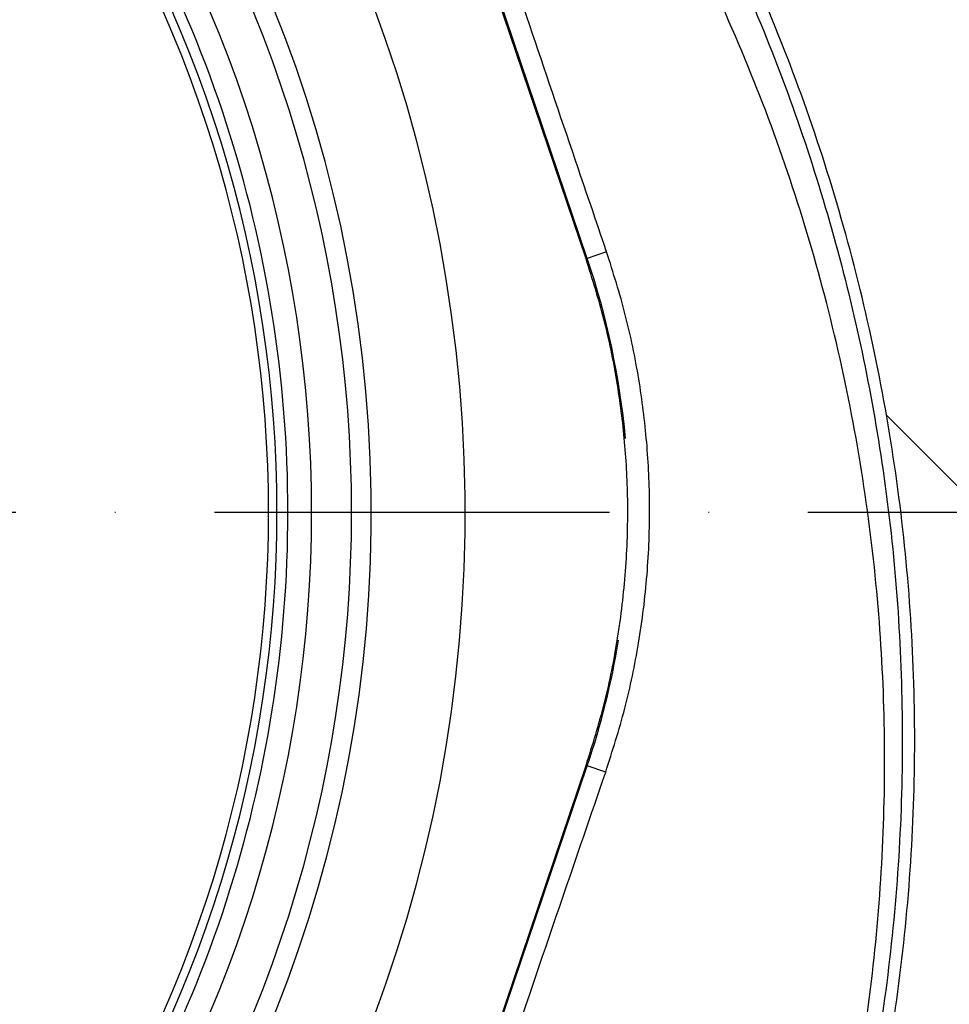
# Model space of a CAD drawing. Extents: x -1994 to 10474, y -290 to 6571.
# Drawn here: x 7820 to 7937, y 2630 to 2755 of the extents above; entities that cross this region are included whole.
import ezdxf

# ---------------------------------------------------------------- set-up
doc = ezdxf.new("R2010")
doc.units = 0
doc.header["$LTSCALE"] = 5
doc.header["$MEASUREMENT"] = 0
doc.linetypes.add('GEN7', pattern=[15, 10, -2.5, 0, -2.5])
doc.layers.get('0').update_dxf_attribs({"linetype": 'CONTINUOUS'})
doc.layers.add('7', color=4, linetype='GEN7')
doc.styles.add('ISO', font='GENISO.SHX')
doc.dimstyles.new('GEN-ISO', dxfattribs={"dimtxt": 50, "dimasz": 50, "dimexe": 40, "dimexo": 1, "dimgap": 30, "dimtad": 0, "dimtih": 1, "dimtoh": 1, "dimdec": 1, "dimdsep": 46, "dimtxsty": 'ISO', "dimcen": 2, "dimclrd": 256, "dimclre": 256, "dimclrt": 2, "dimadec": 0, "dimazin": 0, "dimtp": 0.1, "dimtm": 0.1, "dimtfac": 0.05, "dimtdec": 1, "dimtix": 1, "dimtmove": 2, "dimatfit": 3, "dimfxl": 0, "dimtolj": 1, "dimarcsym": 0})

# ---------------------------------------------------------------- blocks, each defined once
blk = doc.blocks.new('*D31')
at = {"color": 3, "lineweight": 25}
for p, q in [((7829.24, 3092.75), (8145.87, 3092.75)), ((8120.87, 2727.75), (8120.87, 3057.75)), ((7959.45, 2692.75), (8145.87, 2692.75))]:
    blk.add_line(p, q, dxfattribs=at)
at = {"color": 3}
for points in [[(8126.7, 3057.75), (8115.04, 3057.75), (8120.87, 3092.75)], [(8115.04, 2727.75), (8126.7, 2727.75), (8120.87, 2692.75)]]:
    blk.add_solid(points, dxfattribs=at)
at = {"color": 2, "insert": (8065.87, 2892.75), "char_height": 50, "attachment_point": 5, "rotation": 90, "style": 'ISO'}
blk.add_mtext('\\A1;15.7', dxfattribs=at)

msp = doc.modelspace()

# ---------------------------------------------------------------- linework, layer by layer
at = {"color": 7, "linetype": 'Continuous'}
for p, q in [((7891.61, 2724.86), (7858.78, 2821.87)), ((7891.46, 2724.8), (7863.59, 2807.18)), ((7894.07, 2725.69), (7891.61, 2724.86)), ((7929.39, 2705.1), (7941.74, 2692.75)), ((7858.78, 2563.63), (7891.61, 2660.65)), ((7863.59, 2578.32), (7891.46, 2660.7)), ((7893.95, 2659.86), (7891.61, 2660.65))]:
    msp.add_line(p, q, dxfattribs=at)
for centre, radius, start, end in [((7694.24, 2692.75), 181.93, 273.1509, 180), ((7694.24, 2692.75), 170.06, 273.3712, 180), ((7694.24, 2692.75), 167.56, 324.2027, 35.7973), ((7694.24, 2692.75), 162.5, 324.658, 35.342), ((7694.24, 2692.75), 159.5, 0, 35.9937), ((7694.24, 2692.75), 158.12, 325.1797, 34.8203), ((7694.24, 2692.75), 157.06, 325.1797, 34.8203), ((7796.74, 2692.75), 100.16, 5.3384, 18.6955), ((7694.24, 2692.75), 159.5, 324.0063, 0), ((7796.74, 2692.75), 100.16, 341.3045, 350.7057)]:
    msp.add_arc(centre, radius, start, end, dxfattribs=at)
for points, knots in [([(7719.13, 2412.5), (7723.52, 2413.39), (7733.88, 2415.48), (7749.86, 2420.1), (7766.98, 2426.15), (7783.05, 2433.1), (7798.09, 2440.79), (7812.16, 2449.11), (7825.74, 2458.33), (7838.79, 2468.39), (7851.21, 2479.25), (7862.97, 2490.89), (7874.01, 2503.23), (7884.22, 2516.22), (7893.51, 2529.75), (7901.88, 2543.81), (7909.33, 2558.41), (7915.83, 2573.51), (7921.36, 2589), (7925.87, 2604.79), (7929.33, 2620.88), (7931.73, 2637.18), (7933.01, 2653.61), (7933.15, 2670.06), (7932.16, 2686.48), (7930.04, 2702.82), (7926.8, 2718.98), (7922.48, 2734.88), (7917.08, 2750.41), (7911.15, 2764.3), (7904.98, 2776.59), (7898.84, 2787.37), (7892.15, 2797.77), (7884.06, 2808.98), (7874.39, 2820.69), (7863.02, 2832.64), (7854.74, 2839.73), (7850.63, 2843.26)], [0, 0, 0, 0, 0.023934, 0.056475, 0.088763, 0.120939, 0.149955, 0.179016, 0.208233, 0.237655, 0.266992, 0.296355, 0.326052, 0.355428, 0.384601, 0.413694, 0.442831, 0.472134, 0.501483, 0.53068, 0.559851, 0.589371, 0.618673, 0.647894, 0.677214, 0.706497, 0.735883, 0.765255, 0.794481, 0.823702, 0.845895, 0.867961, 0.889964, 0.911967, 0.941792, 0.971077, 1, 1, 1, 1]), ([(7851.67, 2840.41), (7854.36, 2838.08), (7859.73, 2833.42), (7868.72, 2824.51), (7878.48, 2813.59), (7888.6, 2800.35), (7897.73, 2786.42), (7905.58, 2772.31), (7912.22, 2758.15), (7917.77, 2744.04), (7922.41, 2729.59), (7926.13, 2714.89), (7928.96, 2699.73), (7930.81, 2684.14), (7931.61, 2668.15), (7931.36, 2652.13), (7930.04, 2636.18), (7927.67, 2620.35), (7924.24, 2604.67), (7919.79, 2589.2), (7914.37, 2574.02), (7908, 2559.24), (7900.59, 2544.66), (7892.07, 2530.36), (7882.44, 2516.43), (7871.9, 2503.14), (7860.55, 2490.56), (7848.32, 2478.65), (7835.22, 2467.46), (7821.29, 2457.04), (7806.69, 2447.53), (7791.53, 2439), (7776.29, 2431.72), (7761.08, 2425.62), (7746, 2420.58), (7730.66, 2416.33), (7720.26, 2414.23), (7715.07, 2413.18)], [0, 0, 0, 0, 0.019072, 0.038146, 0.067854, 0.097646, 0.127445, 0.157163, 0.1842, 0.21132, 0.23847, 0.265593, 0.292633, 0.321163, 0.349789, 0.378449, 0.407078, 0.43561, 0.464317, 0.493112, 0.521938, 0.550736, 0.579445, 0.609649, 0.63995, 0.670289, 0.700601, 0.730815, 0.761837, 0.792959, 0.824114, 0.855232, 0.88625, 0.914661, 0.94312, 0.971583, 1, 1, 1, 1]), ([(7712.82, 2412.92), (7719.03, 2414.16), (7731.38, 2416.63), (7749.48, 2421.85), (7767.12, 2428.17), (7784.25, 2435.71), (7800.79, 2444.47), (7816.67, 2454.4), (7831.81, 2465.43), (7845.74, 2477.17), (7858.47, 2489.44), (7870, 2502.11), (7880.64, 2515.49), (7890.34, 2529.52), (7899.03, 2544.15), (7906.56, 2559.08), (7912.96, 2574.2), (7918.27, 2589.41), (7922.57, 2604.88), (7925.85, 2620.55), (7928.08, 2636.34), (7929.24, 2652.19), (7929.32, 2668.02), (7928.31, 2684.01), (7926.16, 2700.1), (7922.85, 2716.19), (7918.42, 2731.98), (7912.89, 2747.39), (7906.29, 2762.34), (7898.86, 2776.34), (7890.75, 2789.35), (7882.09, 2801.36), (7872.74, 2812.74), (7865.9, 2819.71), (7862.49, 2823.18)], [0, 0, 0, 0, 0.035258, 0.070152, 0.104931, 0.139653, 0.17439, 0.209169, 0.24397, 0.278766, 0.310637, 0.342462, 0.374225, 0.405918, 0.437538, 0.469087, 0.49913, 0.529095, 0.558972, 0.588751, 0.618425, 0.647989, 0.677448, 0.706814, 0.737493, 0.768098, 0.798638, 0.829121, 0.859558, 0.889963, 0.917676, 0.945292, 0.97275, 1, 1, 1, 1]), ([(7894.07, 2725.69), (7892.14, 2731.34), (7888.28, 2742.66), (7883.31, 2757.42), (7879.12, 2769.93), (7875.73, 2780.15), (7872.57, 2789.78), (7869.67, 2798.75), (7867.4, 2805.93), (7865.6, 2811.75), (7864.41, 2815.74), (7863.53, 2818.85), (7863, 2820.88), (7862.65, 2822.32), (7862.55, 2822.89), (7862.49, 2823.18)], [0, 0, 0, 0, 0.16182, 0.323629, 0.421386, 0.519174, 0.616829, 0.699584, 0.782216, 0.83364, 0.88497, 0.919538, 0.954054, 0.977033, 1, 1, 1, 1]), ([(7891.46, 2660.7), (7892.29, 2663.34), (7893.94, 2668.64), (7895.58, 2676.88), (7896.58, 2685.3), (7896.85, 2693.6), (7896.45, 2701.64), (7895.44, 2709.43), (7893.85, 2717.19), (7892.26, 2722.27), (7891.46, 2724.8)], [0, 0, 0, 0, 0.127389, 0.254777, 0.385867, 0.516956, 0.636209, 0.755461, 0.877731, 1, 1, 1, 1]), ([(7893.95, 2659.86), (7894.8, 2662.54), (7896.5, 2667.9), (7898.23, 2676.26), (7899.3, 2684.82), (7899.62, 2693.32), (7899.24, 2701.6), (7898.22, 2709.69), (7896.57, 2717.77), (7894.9, 2723.05), (7894.07, 2725.69)], [0, 0, 0, 0, 0.126199, 0.252394, 0.382327, 0.512256, 0.632425, 0.752592, 0.876295, 1, 1, 1, 1]), ([(7861, 2562.43), (7862.81, 2567.85), (7866.43, 2578.72), (7871.9, 2595.01), (7877.38, 2611.25), (7882.87, 2627.46), (7888.39, 2643.69), (7892.09, 2654.47), (7893.95, 2659.86)], [0, 0, 0, 0, 0.167287, 0.334836, 0.50081, 0.666783, 0.833409, 1, 1, 1, 1])]:
    msp.add_open_spline(points, degree=3, knots=knots, dxfattribs=at)
at = {"layer": '7'}
msp.add_line((7694.24, 2692.75), (7957.45, 2692.75), dxfattribs=at)

# ---------------------------------------------------------------- dimensions: what is measured, and where the dimension line sits
dim = msp.add_linear_dim(base=(8120.87, 3092.75), p1=(7958.45, 2692.75), p2=(7828.24, 3092.75), angle=90, dimstyle='GEN-ISO', override={"dimasz": 35, "dimexe": 25, "dimtad": 1, "dimtih": 0, "dimtoh": 0, "dimlfac": 0.03937, "dimclrd": 3, "dimclre": 3, "dimadec": 2, "dimazin": 2, "dimlwd": 25, "dimlwe": 25})
dim.commit()
dim.dimension.update_dxf_attribs({"geometry": '*D31', "text_midpoint": (8065.87, 2892.75)})

doc.saveas('drawing.dxf')
